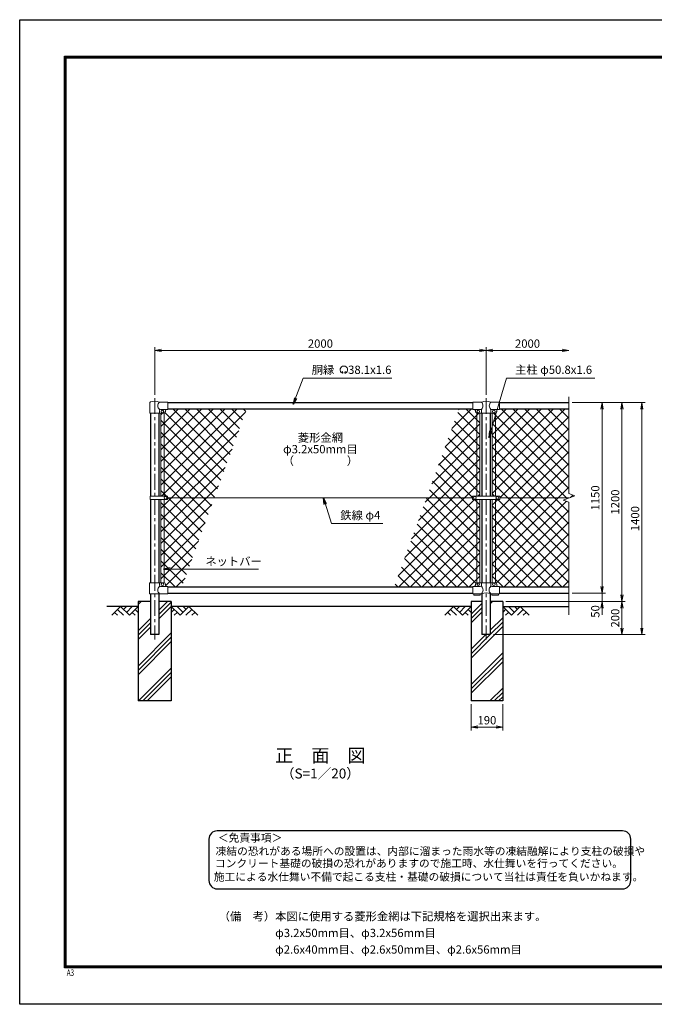
# Model space of a CAD drawing. Units: millimetres. Extents: x 0 to 8400, y 0 to 5940.
# Drawn here: x 0 to 3830, y 0 to 5940 of the extents above; entities that cross this region are included whole.
import ezdxf
from ezdxf.enums import TextEntityAlignment as Align

# ---------------------------------------------------------------- set-up
doc = ezdxf.new("R2010")
doc.units = ezdxf.units.MM
doc.header["$LTSCALE"] = 3
doc.header["$MEASUREMENT"] = 0
doc.linetypes.add('CENTER', pattern=[50.8, 31.75, -6.35, 6.35, -6.35])
for name, color, linetype in [('D-BGD', 7, 'Continuous'), ('D-STR1', 1, 'Continuous'), ('D-STR4', 7, 'Continuous'), ('D-TTL', 2, 'Continuous'), ('D-TTL-TXT', 7, 'Continuous')]:
    doc.layers.add(name, color=color, linetype=linetype)
for name, color, linetype, lineweight in [('D-BMK', 2, 'CENTER', 13), ('D-DCR-HCH', 7, 'Continuous', 13), ('D-STR-DIM', 7, 'Continuous', 13), ('D-STR-TXT', 7, 'Continuous', 13), ('D-STR2', 7, 'Continuous', 13), ('D-STR3', 3, 'Continuous', 13)]:
    doc.layers.add(name, color=color, linetype=linetype, lineweight=lineweight)
doc.styles.add('ROMANSE', font='Romans.shx', dxfattribs={"width": 0.7, "bigfont": 'EXTFONT.SHX'})
doc.styles.add('ゴシック', font='txt')
doc.dimstyles.new('STYLE', dxfattribs={"dimscale": 20, "dimtxt": 2.5, "dimasz": 2, "dimexe": 1, "dimexo": 1, "dimgap": 0.8, "dimtad": 1, "dimdsep": 46, "dimtxsty": 'ゴシック', "dimblk": 'OPEN', "dimcen": 1e-08, "dimclrd": 256, "dimclre": 256, "dimclrt": 256, "dimadec": 0, "dimazin": 2, "dimtfac": 1, "dimtmove": 2, "dimatfit": 3, "dimldrblk": 'OPEN', "dimfxl": 1, "dimtolj": 1, "dimtzin": 0, "dimlwd": -1, "dimlwe": -1, "dimarcsym": 0})
pattern_1 = [(45, (8437, -10778.917), (-35.35534, 35.35534), []), (135, (8437, -10778.917), (-35.35534, -35.35534), [])]

# ---------------------------------------------------------------- blocks, each defined once
blk = doc.blocks.new('_Open')
at = {"color": 0, "linetype": 'ByBlock', "lineweight": -2}
for p, q in [((-1, 0.17), (0, 0)), ((-1, -0.17), (0, 0)), ((0, 0), (-1, 0))]:
    blk.add_line(p, q, dxfattribs=at)
blk = doc.blocks.new('*D10')
at = {"layer": 'D-STR-DIM', "transparency": 16777216}
for p, q in [((2725, 1810), (2725, 1652.7)), ((2915, 1810), (2915, 1652.7)), ((2765, 1672.7), (2875, 1672.7))]:
    blk.add_line(p, q, dxfattribs=at)
at = {"layer": 'D-STR-DIM', "transparency": 16777216, "xscale": 40, "yscale": 40, "zscale": 40, "rotation": 180}
blk.add_blockref('_Open', (2725, 1672.7), dxfattribs=at)
at = {"layer": 'D-STR-DIM', "transparency": 16777216, "xscale": 40, "yscale": 40, "zscale": 40}
blk.add_blockref('_Open', (2915, 1672.7), dxfattribs=at)
at = {"layer": 'D-STR-DIM', "transparency": 16777216, "insert": (2820, 1713.7), "char_height": 50, "attachment_point": 5, "style": 'ゴシック'}
blk.add_mtext('\\A1;190', dxfattribs=at)
blk = doc.blocks.new('*D5')
at = {"layer": 'D-STR-DIM', "transparency": 16777216}
for p, q in [((3515, 2520), (3515, 2560)), ((3335, 2480), (3535, 2480)), ((3515, 2480), (3515, 2430)), ((2935, 2430), (3535, 2430)), ((3515, 2390), (3515, 2350))]:
    blk.add_line(p, q, dxfattribs=at)
at = {"layer": 'D-STR-DIM', "transparency": 16777216, "xscale": 40, "yscale": 40, "zscale": 40}
for p, rotation in [((3515, 2480), 270), ((3515, 2430), 90)]:
    blk.add_blockref('_Open', p, dxfattribs=dict(at, rotation=rotation))
at = {"layer": 'D-STR-DIM', "transparency": 16777216, "insert": (3474, 2370), "char_height": 50, "attachment_point": 5, "rotation": 90, "style": 'ゴシック'}
blk.add_mtext('\\A1;50', dxfattribs=at)
blk = doc.blocks.new('*D12')
at = {"layer": 'D-STR-DIM', "transparency": 16777216}
for p, q in [((3335, 3630), (3535, 3630)), ((3515, 3590), (3515, 2520)), ((3335, 2480), (3535, 2480))]:
    blk.add_line(p, q, dxfattribs=at)
at = {"layer": 'D-STR-DIM', "transparency": 16777216, "xscale": 40, "yscale": 40, "zscale": 40}
for p, rotation in [((3515, 3630), 90), ((3515, 2480), 270)]:
    blk.add_blockref('_Open', p, dxfattribs=dict(at, rotation=rotation))
at = {"layer": 'D-STR-DIM', "transparency": 16777216, "insert": (3474, 3055), "char_height": 50, "attachment_point": 5, "rotation": 90, "style": 'ゴシック'}
blk.add_mtext('\\A1;1150', dxfattribs=at)
blk = doc.blocks.new('*D6')
at = {"layer": 'D-STR-DIM', "transparency": 16777216}
for p, q in [((3335, 3630), (3655, 3630)), ((3635, 3590), (3635, 2470)), ((2935, 2430), (3655, 2430))]:
    blk.add_line(p, q, dxfattribs=at)
at = {"layer": 'D-STR-DIM', "transparency": 16777216, "xscale": 40, "yscale": 40, "zscale": 40}
for p, rotation in [((3635, 3630), 90), ((3635, 2430), 270)]:
    blk.add_blockref('_Open', p, dxfattribs=dict(at, rotation=rotation))
at = {"layer": 'D-STR-DIM', "transparency": 16777216, "insert": (3594, 3030), "char_height": 50, "attachment_point": 5, "rotation": 90, "style": 'ゴシック'}
blk.add_mtext('\\A1;1200', dxfattribs=at)
blk = doc.blocks.new('*D7')
at = {"layer": 'D-STR-DIM', "transparency": 16777216}
for p, q in [((3335, 3630), (3775, 3630)), ((3755, 3590), (3755, 2270)), ((2860.4, 2230), (3775, 2230))]:
    blk.add_line(p, q, dxfattribs=at)
at = {"layer": 'D-STR-DIM', "transparency": 16777216, "xscale": 40, "yscale": 40, "zscale": 40}
for p, rotation in [((3755, 3630), 90), ((3755, 2230), 270)]:
    blk.add_blockref('_Open', p, dxfattribs=dict(at, rotation=rotation))
at = {"layer": 'D-STR-DIM', "transparency": 16777216, "insert": (3714, 2930), "char_height": 50, "attachment_point": 5, "rotation": 90, "style": 'ゴシック'}
blk.add_mtext('\\A1;1400', dxfattribs=at)
blk = doc.blocks.new('*D13')
at = {"layer": 'D-STR-DIM', "transparency": 16777216}
for p, q in [((2935, 2430), (3655, 2430)), ((3635, 2390), (3635, 2270)), ((2860.4, 2230), (3655, 2230))]:
    blk.add_line(p, q, dxfattribs=at)
at = {"layer": 'D-STR-DIM', "transparency": 16777216, "xscale": 40, "yscale": 40, "zscale": 40}
for p, rotation in [((3635, 2430), 90), ((3635, 2230), 270)]:
    blk.add_blockref('_Open', p, dxfattribs=dict(at, rotation=rotation))
at = {"layer": 'D-STR-DIM', "transparency": 16777216, "insert": (3594, 2330), "char_height": 50, "attachment_point": 5, "rotation": 90, "style": 'ゴシック'}
blk.add_mtext('\\A1;200', dxfattribs=at)
blk = doc.blocks.new('*D8')
at = {"layer": 'D-STR-DIM', "transparency": 16777216}
for p, q in [((815, 3677.1), (815, 3965)), ((855, 3945), (2775, 3945)), ((2815, 3677.1), (2815, 3965))]:
    blk.add_line(p, q, dxfattribs=at)
at = {"layer": 'D-STR-DIM', "transparency": 16777216, "xscale": 40, "yscale": 40, "zscale": 40, "rotation": 180}
blk.add_blockref('_Open', (815, 3945), dxfattribs=at)
at = {"layer": 'D-STR-DIM', "transparency": 16777216, "xscale": 40, "yscale": 40, "zscale": 40}
blk.add_blockref('_Open', (2815, 3945), dxfattribs=at)
at = {"layer": 'D-STR-DIM', "transparency": 16777216, "insert": (1815, 3986), "char_height": 50, "attachment_point": 5, "style": 'ゴシック'}
blk.add_mtext('\\A1;2000', dxfattribs=at)
blk = doc.blocks.new('*D9')
at = {"layer": 'D-STR-DIM', "transparency": 16777216}
for p, q in [((2815, 3677.1), (2815, 3965)), ((2855, 3945), (3275, 3945))]:
    blk.add_line(p, q, dxfattribs=at)
at = {"layer": 'D-STR-DIM', "transparency": 16777216, "xscale": 40, "yscale": 40, "zscale": 40, "rotation": 180}
blk.add_blockref('_Open', (2815, 3945), dxfattribs=at)
at = {"layer": 'D-STR-DIM', "transparency": 16777216, "xscale": 40, "yscale": 40, "zscale": 40}
blk.add_blockref('_Open', (3315, 3945), dxfattribs=at)
at = {"layer": 'D-STR-DIM', "transparency": 16777216, "insert": (3065, 3986), "char_height": 50, "attachment_point": 5, "style": 'ゴシック'}
blk.add_mtext('\\A1;2000', dxfattribs=at)

msp = doc.modelspace()

# ---------------------------------------------------------------- hatches: boundary and pattern name
at = {"layer": 'D-DCR-HCH'}
h = msp.add_hatch(dxfattribs=at)
h.set_pattern_fill('PLAST', color=256, scale=600, angle=45, style=0)
h.paths.add_polyline_path([(915.025, 2430), (840.425, 2430), (840.425, 2230), (789.625, 2230), (789.625, 2430), (715.025, 2430), (715.025, 1830), (915.025, 1830)])
h = msp.add_hatch(dxfattribs=at)
h.set_pattern_fill('PLAST', color=256, scale=600, angle=45, style=0)
h.paths.add_polyline_path([(2915.025, 2430), (2840.425, 2430), (2840.425, 2230), (2789.625, 2230), (2789.625, 2430), (2725.025, 2430), (2725.025, 1830), (2915.025, 1830)])
at = {"layer": 'D-STR2'}
h = msp.add_hatch(dxfattribs=at)
h.set_pattern_fill('ANSI37', color=256, scale=400)
h.set_pattern_definition(pattern_1)
h.paths.add_polyline_path([(1369.76, 3592), (895.025, 3592), (895.025, 3589), (887.025, 3589, 0.41421356), (880.025, 3582), (880.025, 3577, -0.37076998), (871.525, 3567.113), (871.525, 3065.499), (892.021, 3065.499), (892.021, 3055), (1174.308, 3055)])
h.paths.add_polyline_path([(1174.308, 3055), (892.021, 3055), (892.021, 3044.5), (871.525, 3044.5), (871.525, 2542.887, -0.37076998), (880.025, 2533), (880.025, 2528, 0.41421356), (887.025, 2521), (895.025, 2521), (895.025, 2518), (978.856, 2518)])
h.paths.add_polyline_path([(871.525, 3044.5), (852.525, 3044.5), (852.525, 2543), (871.525, 2543)])
h.paths.add_polyline_path([(871.525, 3065.499), (852.525, 3065.499), (852.525, 3567), (862.025, 3568, -0.41421356), (854.025, 3576, -1), (870.025, 3576, -0.41421356), (862.025, 3568), (871.525, 3566.812)])
h = msp.add_hatch(dxfattribs=at)
h.set_pattern_fill('ANSI37', color=256, scale=400)
h.set_pattern_definition(pattern_1)
h.paths.add_polyline_path([(2758.525, 3567.113, -0.37076998), (2750.025, 3577), (2750.025, 3582, 0.41421356), (2743.025, 3589), (2735.025, 3589), (2735.025, 3592), (2651.195, 3592), (2455.742, 3055), (2732.525, 3055), (2732.525, 3065.5), (2758.525, 3065.5)])
h.paths.add_polyline_path([(2758.525, 3044.5), (2732.525, 3044.5), (2732.525, 3055), (2455.742, 3055), (2260.291, 2518), (2735.025, 2518), (2735.025, 2521), (2743.025, 2521, 0.41421356), (2750.025, 2528), (2750.025, 2533, -0.37076998), (2758.525, 2542.887)])
h.paths.add_polyline_path([(2777.525, 2543), (2768.025, 2542, -0.41421356), (2776.025, 2534, -1), (2760.025, 2534, -0.41421356), (2768.025, 2542), (2758.525, 2543.188), (2758.525, 3044.5), (2777.525, 3044.5)])
h.paths.add_polyline_path([(2777.525, 3567), (2758.525, 3567), (2758.525, 3065.5), (2777.525, 3065.5)])
h = msp.add_hatch(dxfattribs=at)
h.set_pattern_fill('ANSI37', color=256, scale=400)
h.set_pattern_definition(pattern_1)
h.paths.add_polyline_path([(2871.525, 3567), (2852.525, 3567), (2852.525, 3065.5), (2871.525, 3065.5)])
h.paths.add_polyline_path([(2871.525, 3044.5), (2852.525, 3044.5), (2852.525, 2543), (2871.525, 2543)])
h.paths.add_polyline_path([(3315.025, 3029.348), (3279.787, 3042.174), (3315.025, 3055), (2897.525, 3055), (2897.525, 3044.5), (2871.525, 3044.5), (2871.525, 2542.887, -0.37076998), (2880.025, 2533), (2880.025, 2528, 0.41421356), (2887.025, 2521), (2895.025, 2521), (2895.025, 2518), (3315.025, 2518)])
h.paths.add_polyline_path([(3315.025, 3592), (2895.025, 3592), (2895.025, 3589), (2887.025, 3589, 0.54744569), (2879.619, 3579.822, -0.45447593), (2871.525, 3567.113), (2871.525, 3065.5), (2897.525, 3065.5), (2897.525, 3055), (3315.025, 3055), (3350.264, 3067.825), (3315.025, 3080.652)])

# ---------------------------------------------------------------- linework, layer by layer
at = {"layer": 'D-BGD'}
for p, q in [((715.025, 2400), (525.025, 2400)), ((2725.025, 2400), (915.025, 2400)), ((2915.025, 2400), (3315.025, 2400))]:
    msp.add_line(p, q, dxfattribs=at)
at = {"layer": 'D-BMK'}
for p, q in [((815.025, 3657.062), (815.025, 2200)), ((2815.025, 3657.062), (2815.025, 2200))]:
    msp.add_line(p, q, dxfattribs=at)
at = {"layer": 'D-DCR-HCH'}
for p, q in [((608.601, 2400), (555.389, 2346.788)), ((590.864, 2382.263), (626.502, 2346.788)), ((608.601, 2400), (661.813, 2346.788)), ((626.339, 2382.263), (644.076, 2400)), ((644.076, 2364.525), (679.551, 2400)), ((661.813, 2346.788), (715.025, 2400)), ((697.288, 2382.263), (715.025, 2364.606)), ((968.238, 2346.788), (915.025, 2400)), ((932.763, 2382.263), (915.025, 2364.606)), ((985.975, 2364.525), (950.5, 2400)), ((1021.45, 2400), (968.238, 2346.788)), ((1003.805, 2382.17), (985.975, 2400)), ((1039.187, 2382.263), (1003.549, 2346.788)), ((1021.45, 2400), (1074.662, 2346.788)), ((2618.601, 2400), (2565.389, 2346.788)), ((2600.864, 2382.263), (2636.502, 2346.788)), ((2618.601, 2400), (2671.813, 2346.788)), ((2636.339, 2382.263), (2654.076, 2400)), ((2654.076, 2364.525), (2689.551, 2400)), ((2671.813, 2346.788), (2725.025, 2400)), ((2707.288, 2382.263), (2725.025, 2364.606)), ((2968.238, 2346.788), (2915.025, 2400)), ((2932.763, 2382.263), (2915.025, 2364.606)), ((2985.975, 2364.525), (2950.5, 2400)), ((3021.45, 2400), (2968.238, 2346.788)), ((3003.805, 2382.17), (2985.975, 2400)), ((3039.187, 2382.263), (3003.549, 2346.788)), ((3021.45, 2400), (3074.662, 2346.788)), ((573.127, 2364.525), (590.945, 2346.788)), ((679.551, 2364.525), (697.37, 2346.788)), ((950.5, 2364.525), (932.681, 2346.788)), ((1056.924, 2364.525), (1039.105, 2346.788)), ((2583.127, 2364.525), (2600.945, 2346.788)), ((2689.551, 2364.525), (2707.37, 2346.788)), ((2950.5, 2364.525), (2932.681, 2346.788)), ((3056.924, 2364.525), (3039.105, 2346.788))]:
    msp.add_line(p, q, dxfattribs=at)
at = {"layer": 'D-STR-DIM'}
for p, q in [((3315.025, 3664.26), (3315.025, 3080.652)), ((3279.787, 3042.174), (3350.264, 3067.825)), ((3315.025, 3029.348), (3279.787, 3042.174)), ((3350.264, 3067.825), (3315.025, 3080.652)), ((3315.025, 3029.348), (3315.025, 2350))]:
    msp.add_line(p, q, dxfattribs=at)
at = {"layer": 'D-STR-TXT'}
for p, q in [((1950.343, 3810.873), (1946.198, 3818.053)), ((1962.827, 3810.873), (1966.972, 3818.053))]:
    msp.add_line(p, q, dxfattribs=at)
for centre, radius, start, end in [((1956.585, 3828.035), 22.503, 294.3247761, 245.6752239), ((1948.292, 3809.631), 2.369, 245.6752239, 30), ((1964.879, 3809.631), 2.369, 150, 294.3247761)]:
    msp.add_arc(centre, radius, start, end, dxfattribs=at)
at = {"layer": 'D-STR1'}
for p, q in [((895.025, 3630), (2735.025, 3630)), ((2895.025, 3630), (3315.025, 3630)), ((789.625, 3567), (789.625, 3065.499)), ((840.425, 3567), (840.425, 3065.499)), ((895.025, 3592), (2735.025, 3592)), ((2789.625, 3567), (2789.625, 3065.5)), ((2840.425, 3567), (2840.425, 3065.5)), ((2895.025, 3592), (3315.025, 3592)), ((789.625, 3044.5), (789.625, 2543)), ((840.425, 3044.5), (840.425, 2543)), ((2789.625, 3044.5), (2789.625, 2543)), ((2840.425, 3044.5), (2840.425, 2543)), ((895.025, 2518), (2735.025, 2518)), ((2895.025, 2518), (3315.025, 2518)), ((789.625, 2477), (789.625, 2230)), ((840.425, 2477), (840.425, 2230)), ((895.025, 2480), (2735.025, 2480)), ((2789.625, 2477), (2789.625, 2230)), ((2840.425, 2477), (2840.425, 2230)), ((2895.025, 2480), (3315.025, 2480)), ((840.425, 2230), (789.625, 2230)), ((2840.425, 2230), (2789.625, 2230))]:
    msp.add_line(p, q, dxfattribs=at)
at = {"layer": 'D-STR3'}
for p, q in [((786.475, 3567), (786.475, 3630.692)), ((895.025, 3633), (843.575, 3633)), ((895.025, 3633), (895.025, 3589)), ((2735.025, 3633), (2735.025, 3589)), ((2735.025, 3633), (2786.475, 3633)), ((2843.575, 3633), (2895.025, 3633)), ((2895.025, 3633), (2895.025, 3589)), ((786.475, 3567), (843.575, 3567)), ((843.575, 3567), (843.575, 3582)), ((843.575, 3567), (870.025, 3567)), ((895.025, 3589), (850.575, 3589)), ((852.525, 3567), (852.525, 3065.499)), ((871.525, 3567), (871.525, 3065.499)), ((880.025, 3582), (880.025, 3577)), ((2735.025, 3589), (2781.775, 3589)), ((2750.025, 3582), (2750.025, 3577)), ((2758.525, 3567), (2758.525, 3065.5)), ((2760.025, 3567), (2870.025, 3567)), ((2777.525, 3567), (2777.525, 3065.5)), ((2786.475, 3584.3), (2786.475, 3567)), ((2843.575, 3584.3), (2843.575, 3567)), ((2848.275, 3589), (2895.025, 3589)), ((2852.525, 3567), (2852.525, 3065.5)), ((2871.525, 3567), (2871.525, 3065.5)), ((2880.025, 3582), (2880.025, 3577)), ((787.529, 3044.5), (787.529, 3065.499)), ((892.021, 3065.499), (787.529, 3065.499)), ((892.021, 3044.5), (787.529, 3044.5)), ((852.525, 3044.5), (852.525, 2543)), ((871.525, 3044.5), (871.525, 2542.887)), ((892.021, 3044.5), (892.021, 3065.499)), ((892.021, 3055), (2732.525, 3055)), ((2732.525, 3065.5), (2732.525, 3044.5)), ((2897.525, 3065.5), (2732.525, 3065.5)), ((2897.525, 3044.5), (2732.525, 3044.5)), ((2758.525, 3044.5), (2758.525, 2542.887)), ((2777.525, 3044.5), (2777.525, 2543)), ((2852.525, 3044.5), (2852.525, 2543)), ((2871.525, 3044.5), (2871.525, 2542.887)), ((2897.525, 3065.5), (2897.525, 3044.5)), ((2897.525, 3055), (3315.025, 3055)), ((784.075, 2543), (870.025, 2543)), ((784.075, 2477), (784.075, 2543)), ((843.575, 2543), (843.575, 2528)), ((895.025, 2521), (850.575, 2521)), ((880.025, 2533), (880.025, 2528)), ((895.025, 2521), (895.025, 2477)), ((2735.025, 2521), (2735.025, 2477)), ((2779.475, 2521), (2735.025, 2521)), ((2750.025, 2533), (2750.025, 2528)), ((2760.025, 2543), (2870.025, 2543)), ((2786.475, 2543), (2786.475, 2528)), ((2843.575, 2543), (2843.575, 2528)), ((2895.025, 2521), (2850.575, 2521)), ((2880.025, 2533), (2880.025, 2528)), ((2895.025, 2521), (2895.025, 2477)), ((895.025, 2477), (784.075, 2477)), ((2786.475, 2477), (2735.025, 2477)), ((2740.025, 2477), (2740.025, 2467.7)), ((2780.025, 2467.7), (2740.025, 2467.7)), ((2780.025, 2477), (2780.025, 2467.7)), ((2895.025, 2477), (2843.575, 2477)), ((2850.025, 2477), (2850.025, 2467.7)), ((2890.025, 2467.7), (2850.025, 2467.7)), ((2890.025, 2477), (2890.025, 2467.7))]:
    msp.add_line(p, q, dxfattribs=at)
for centre in [(862.025, 3576), (2768.025, 3576), (2862.025, 3576), (880.022, 3055), (2747.525, 3055), (2882.525, 3055), (862.025, 2534), (2768.025, 2534), (2862.025, 2534)]:
    msp.add_circle(centre, 8, dxfattribs=at)
for centre, radius, start, end in [((789.775, 3630.692), 3.3, 109.2205107, 180), ((815.025, 3558.268), 80, 69.0915974, 109.2205107), ((861.772, 3611), 28.55, 129.5941848, 230.4058152), ((2815.025, 3558.268), 80, 69.0915974, 110.9084026), ((2765.219, 3611), 30.591, 314.0150324, 45.9849676), ((2864.832, 3611), 30.591, 134.0150324, 225.9849676), ((850.575, 3582), 7, 90, 180), ((870.025, 3577), 10, 270, 0), ((887.025, 3582), 7, 90, 180), ((2743.025, 3582), 7, 0, 90), ((2760.025, 3577), 10, 180, 270), ((2781.775, 3584.3), 4.7, 0, 90), ((2848.275, 3584.3), 4.7, 90, 180), ((2870.025, 3577), 10, 270, 0), ((2887.025, 3582), 7, 90, 180), ((861.772, 2499), 28.55, 129.5941848, 230.4058152), ((850.575, 2528), 7, 180, 270), ((870.025, 2533), 10, 0, 90), ((887.025, 2528), 7, 180, 270), ((2743.025, 2528), 7, 270, 0), ((2760.025, 2533), 10, 90, 180), ((2779.475, 2528), 7, 270, 0), ((2767.347, 2499.439), 29.485, 310.4464041, 49.5535959), ((2862.704, 2499.439), 29.485, 130.4464041, 229.5535959), ((2850.575, 2528), 7, 180, 270), ((2870.025, 2533), 10, 0, 90), ((2887.025, 2528), 7, 180, 270), ((2815.025, 2396.514), 85.4, 70.4694678, 109.5305322)]:
    msp.add_arc(centre, radius, start, end, dxfattribs=at)
at = {"layer": 'D-STR4'}
for p, q in [((715.025, 2430), (715.025, 1830)), ((789.625, 2430), (715.025, 2430)), ((915.025, 2430), (840.425, 2430)), ((915.025, 2430), (915.025, 1830)), ((2725.025, 2430), (2725.025, 1830)), ((2789.625, 2430), (2725.025, 2430)), ((2915.025, 2430), (2840.425, 2430)), ((2915.025, 2430), (2915.025, 1830)), ((915.025, 1830), (715.025, 1830)), ((2915.025, 1830), (2725.025, 1830))]:
    msp.add_line(p, q, dxfattribs=at)
at = {"layer": 'D-TTL'}
msp.add_lwpolyline([(0, 5940), (8400, 5940), (8400, 0), (0, 0)], close=True, dxfattribs=at)
at = {"layer": 'D-TTL', "color": 7}
for points in [[(270, 5720), (8130, 5720), (8130, 220), (270, 220)], [(272.5, 5717.5), (8127.5, 5717.5), (8127.5, 222.5), (272.5, 222.5)], [(275, 5715), (8125, 5715), (8125, 225), (275, 225)], [(277.5, 5712.5), (8122.5, 5712.5), (8122.5, 227.5), (277.5, 227.5)], [(280, 5710), (8120, 5710), (8120, 230), (280, 230)]]:
    msp.add_lwpolyline(points, close=True, dxfattribs=at)
at = {"layer": 'D-TTL-TXT', "color": 2}
msp.add_lwpolyline([(3638.03, 696.246, 0.41421356), (3688.03, 746.246), (3688.03, 996.246, 0.41421356), (3638.03, 1046.246), (1192.48, 1046.246, 0.41421356), (1142.48, 996.246), (1142.48, 746.246, 0.41421356), (1192.48, 696.246)], format="xyb", close=True, dxfattribs=at)

# ---------------------------------------------------------------- texts
at = {"layer": 'D-STR-TXT', "style": 'ゴシック'}
for s, p in [('胴縁 \u300038.1x1.6', (1762.484, 3803.035)), ('主柱 φ50.8x1.6', (2989.899, 3803.264)), ('鉄線 φ4', (1935.078, 2925.493)), ('ネットバー', (1120.342, 2647.108))]:
    msp.add_text(s, height=50, dxfattribs=at).set_placement(p)
for s, p in [('菱形金網', (1815.025, 3412.5)), ('φ3.2x50mm目', (1815.025, 3342.5)), ('（\u3000\u3000   \u3000\u3000）', (1815.025, 3272.5))]:
    msp.add_text(s, height=50, dxfattribs=at).set_placement(p, align=Align.MIDDLE)
at = {"layer": 'D-TTL', "color": 7, "style": 'ROMANSE', "width": 0.7}
msp.add_text('A3', height=40, dxfattribs=at).set_placement((283.912, 170.59))
at = {"layer": 'D-TTL-TXT', "style": 'ゴシック'}
for s, height, p in [('正\u3000面\u3000図', 80, (1815.025, 1490.35)), ('（S=1／20）', 60, (1815.025, 1384.62))]:
    msp.add_text(s, height=height, dxfattribs=at).set_placement(p, align=Align.MIDDLE)
for s, p in [('＜免責事項＞ \u3000\u3000', (1196.186, 980.856)), ('凍結の恐れがある場所への設置は、内部に溜まった雨水等の凍結融解により支柱の破損や', (1182.662, 900.36)), ('コンクリート基礎の破損の恐れがありますので施工時、水仕舞いを行ってください。', (1178.551, 826.936)), ('施工による水仕舞い不備で起こる支柱・基礎の破損について当社は責任を負いかねます。 ', (1171.559, 745.444))]:
    msp.add_text(s, height=47.5, dxfattribs=at).set_placement(p)
at = {"layer": 'D-TTL-TXT', "linetype": 'Continuous', "style": 'ゴシック'}
for s, p in [('（備\u3000考）本図に使用する菱形金網は下記規格を選択出来ます。', (1200.884, 505.649)), ('\u3000\u3000\u3000\u3000\u3000φ3.2x50mm目、φ3.2x56mm目', (1200.884, 405.649)), ('\u3000\u3000\u3000\u3000\u3000φ2.6x40mm目、φ2.6x50mm目、φ2.6x56mm目', (1200.884, 305.649))]:
    msp.add_text(s, height=50, dxfattribs=at).set_placement(p)

# ---------------------------------------------------------------- dimensions: what is measured, and where the dimension line sits
at = {"layer": 'D-STR-DIM'}
for base, p1, p2, picture, middle in [((2815.025, 3945), (815.025, 3657.062), (2815.025, 3657.062), '*D8', (1815.025, 3986)), ((2915.025, 1672.684), (2725.025, 1830), (2915.025, 1830), '*D10', (2820.025, 1713.684))]:
    dim = msp.add_linear_dim(base=base, p1=p1, p2=p2, dimstyle='STYLE', dxfattribs=at)
    dim.commit()
    dim.dimension.update_dxf_attribs({"geometry": picture, "text_midpoint": middle})
dim = msp.add_linear_dim(base=(3315.025, 3945), p1=(2815.025, 3657.062), p2=(3315.025, 3657.062), text='2000', dimstyle='STYLE', override={"dimse2": 1}, dxfattribs=at)
dim.commit()
dim.dimension.update_dxf_attribs({"geometry": '*D9', "text_midpoint": (3065.025, 3986)})
for base, p1, p2, picture, middle in [((3755.025, 2230), (3315.025, 3630), (2840.425, 2230), '*D7', (3714.025, 2930)), ((3635.025, 2430), (3315.025, 3630), (2915.025, 2430), '*D6', (3594.025, 3030)), ((3515.025, 2480), (3315.025, 3630), (3315.025, 2480), '*D12', (3474.025, 3055)), ((3635.025, 2230), (2915.025, 2430), (2840.425, 2230), '*D13', (3594.025, 2330))]:
    dim = msp.add_linear_dim(base=base, p1=p1, p2=p2, angle=90, dimstyle='STYLE', dxfattribs=at)
    dim.commit()
    dim.dimension.update_dxf_attribs({"geometry": picture, "text_midpoint": middle})
dim = msp.add_linear_dim(base=(3515.025, 2430), p1=(3315.025, 2480), p2=(2915.025, 2430), angle=90, dimstyle='STYLE', dxfattribs=at)
dim.commit()
dim.dimension.update_dxf_attribs({"geometry": '*D5', "text_midpoint": (3474.025, 2370), "dimtype": 160})

# ---------------------------------------------------------------- leaders
at = {"layer": 'D-STR-TXT'}
for points in [[(1651.197, 3619.561), (1710.545, 3778), (2246.842, 3778)], [(2831.122, 3418.469), (2938.975, 3778), (3470.639, 3778)], [(1832.664, 3055), (1881.362, 2901.371), (2192.692, 2901.371)], [(867.782, 2625.905), (1440.9, 2625.905)]]:
    msp.add_leader(points, dimstyle='STYLE', override={"dimgap": 0.8, "dimtad": 1}, dxfattribs=at)

doc.saveas('drawing.dxf')
